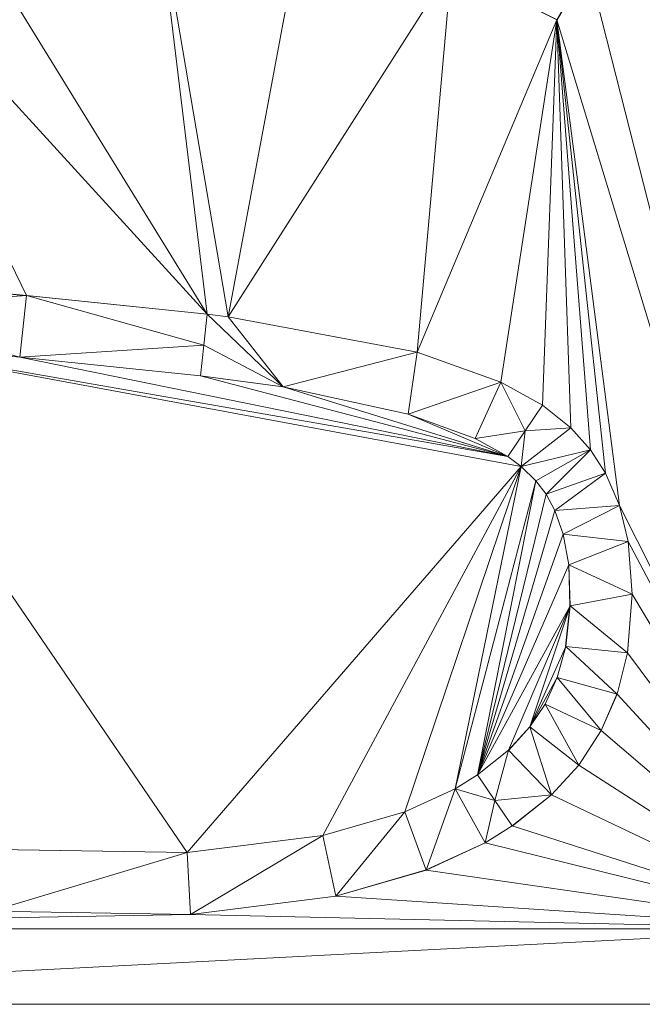
# Model space of a CAD drawing. Units: inches. Extents: x -1680.2 to -1584.2, y 1136.2 to 1184.2.
# Drawn here: x -1673.5 to -1673.4, y 1177.5 to 1177.5 of the extents above; entities that cross this region are included whole.
import ezdxf

# ---------------------------------------------------------------- set-up
doc = ezdxf.new("R2010")
doc.units = ezdxf.units.IN
doc.header["$MEASUREMENT"] = 0
doc.layers.add('Glass', color=132, linetype='Continuous', lineweight=13)
doc.layers.add('Hardware Dimension', color=30, linetype='Continuous', lineweight=0)

# ---------------------------------------------------------------- blocks, each defined once
blk = doc.blocks.new('MESH')
at = {"layer": 'Hardware Dimension', "flags": 128}
for points, elevation in [([(69.8177, 63.6801), (69.6704, 64.547)], 3.175), ([(69.8177, 63.6801), (69.9709, 64.4991)], 3.175), ([(70.2752, 64.3976), (69.8177, 63.6801)], 3.175), ([(70.2053, 63.6074), (70.2752, 64.3976)], 3.175), ([(71.0576, 62.4261), (70.4916, 64.2885)], 3.175), ([(70.4916, 64.2885), (70.4916, 64.2885)], 3.175), ([(70.4916, 64.2885), (70.4916, 64.2885)], 3.048), ([(69.0343, 63.7593), (69.4046, 63.7232)], 3.175), ([(69.4046, 63.7232), (69.0343, 63.7593)], 3.048), ([(69.4046, 63.7232), (69.0255, 63.6964)], 3.048), ([(69.4046, 63.7232), (69.3903, 63.597)], 3.048), ([(69.7747, 63.685), (69.4046, 63.7232)], 3.048), ([(69.768, 63.6219), (69.4046, 63.7232)], 3.048), ([(69.4046, 63.7232), (69.4046, 63.7232)], 3.175), ([(69.4046, 63.7232), (69.4046, 63.7232)], 3.048), ([(69.0255, 63.6964), (69.3903, 63.597)], 3.048), ([(69.7747, 63.685), (69.768, 63.6219)], 3.048), ([(69.7747, 63.685), (69.8177, 63.6801)], 3.048), ([(69.7747, 63.685), (69.9301, 63.5362)], 3.048), ([(69.7747, 63.685), (69.7747, 63.685)], 3.175), ([(69.7747, 63.685), (69.7747, 63.685)], 3.048), ([(70.2053, 63.6074), (69.8177, 63.6801)], 3.175), ([(70.2053, 63.6074), (69.8177, 63.6801)], 3.048), ([(69.9301, 63.5362), (69.8177, 63.6801)], 3.048), ([(69.8177, 63.6801), (69.8177, 63.6801)], 3.175), ([(69.8177, 63.6801), (69.8177, 63.6801)], 3.048), ([(69.0169, 63.6335), (69.3903, 63.597)], 3.048), ([(69.768, 63.6219), (69.3903, 63.597)], 3.048), ([(69.768, 63.6219), (69.761, 63.5588)], 3.048), ([(69.768, 63.6219), (69.9301, 63.5362)], 3.048), ([(69.768, 63.6219), (69.768, 63.6219)], 3.048), ([(69.768, 63.6219), (69.768, 63.6219)], 3.175), ([(70.2053, 63.6074), (69.9301, 63.5362)], 3.048), ([(70.1865, 63.4807), (70.2053, 63.6074)], 3.048), ([(70.3766, 63.5462), (70.2053, 63.6074)], 3.175), ([(70.3766, 63.5462), (70.2053, 63.6074)], 3.048), ([(70.2053, 63.6074), (70.2053, 63.6074)], 3.175), ([(70.2053, 63.6074), (70.2053, 63.6074)], 3.048), ([(69.3903, 63.597), (69.761, 63.5588)], 3.175), ([(69.3903, 63.597), (69.761, 63.5588)], 3.048), ([(69.3903, 63.597), (69.3903, 63.597)], 3.175), ([(69.3903, 63.597), (69.3903, 63.597)], 3.048), ([(69.9301, 63.5362), (69.761, 63.5588)], 3.175), ([(69.9301, 63.5362), (69.761, 63.5588)], 3.048), ([(69.761, 63.5588), (69.761, 63.5588)], 3.175), ([(69.761, 63.5588), (69.761, 63.5588)], 3.048), ([(70.3766, 63.5462), (70.1865, 63.4807)], 3.048), ([(70.3766, 63.5462), (70.324, 63.4305)], 3.048), ([(70.3766, 63.5462), (70.4618, 63.499)], 3.175), ([(70.4618, 63.499), (70.3766, 63.5462)], 3.048), ([(70.4263, 63.4463), (70.3766, 63.5462)], 3.048), ([(70.3766, 63.5462), (70.3766, 63.5462)], 3.175), ([(70.3766, 63.5462), (70.3766, 63.5462)], 3.048), ([(70.1865, 63.4807), (69.9301, 63.5362)], 3.175), ([(70.1865, 63.4807), (69.9301, 63.5362)], 3.048), ([(69.9301, 63.5362), (69.9301, 63.5362)], 3.175), ([(69.9301, 63.5362), (69.9301, 63.5362)], 3.048), ([(70.4263, 63.4463), (70.4618, 63.499)], 3.048), ([(70.4618, 63.499), (70.5197, 63.4525)], 3.175), ([(70.4618, 63.499), (70.5197, 63.4525)], 3.048), ([(70.4618, 63.499), (70.4618, 63.499)], 3.175), ([(70.4618, 63.499), (70.4618, 63.499)], 3.048), ([(70.324, 63.4305), (70.1865, 63.4807)], 3.175), ([(70.324, 63.4305), (70.1865, 63.4807)], 3.048), ([(70.1865, 63.4807), (70.1865, 63.4807)], 3.175), ([(70.1865, 63.4807), (70.1865, 63.4807)], 3.048), ([(70.4263, 63.4463), (70.324, 63.4305)], 3.048), ([(70.4263, 63.4463), (70.3908, 63.3937)], 3.048), ([(70.4181, 63.373), (70.5197, 63.4525)], 3.048), ([(70.4263, 63.4463), (70.4181, 63.373)], 3.048), ([(70.4263, 63.4463), (70.5197, 63.4525)], 3.048), ([(70.4263, 63.4463), (70.4263, 63.4463)], 3.048), ([(70.4263, 63.4463), (70.4263, 63.4463)], 3.175), ([(70.5197, 63.4525), (70.5601, 63.4074)], 3.175), ([(70.5197, 63.4525), (70.5601, 63.4074)], 3.048), ([(70.5197, 63.4525), (70.5197, 63.4525)], 3.175), ([(70.5197, 63.4525), (70.5197, 63.4525)], 3.048), ([(70.3908, 63.3937), (70.324, 63.4305)], 3.048), ([(70.324, 63.4305), (70.324, 63.4305)], 3.175), ([(70.324, 63.4305), (70.324, 63.4305)], 3.048), ([(70.4181, 63.373), (70.5601, 63.4074)], 3.048), ([(70.5601, 63.4074), (70.4482, 63.3441)], 3.048), ([(70.5601, 63.4074), (70.4695, 63.3163)], 3.048), ([(70.5601, 63.4074), (70.5911, 63.3595)], 3.175), ([(70.5601, 63.4074), (70.5912, 63.3595)], 3.048), ([(70.5601, 63.4074), (70.5601, 63.4074)], 3.175), ([(70.5601, 63.4074), (70.5601, 63.4074)], 3.048), ([(70.4181, 63.373), (70.3908, 63.3937)], 3.175), ([(70.3908, 63.3937), (70.4181, 63.373)], 3.048), ([(70.3908, 63.3937), (70.3908, 63.3937)], 3.175), ([(70.3908, 63.3937), (70.3908, 63.3937)], 3.048), ([(70.4181, 63.373), (70.4482, 63.3441)], 3.048), ([(70.4181, 63.373), (70.4181, 63.373)], 3.175), ([(70.4181, 63.373), (70.4181, 63.373)], 3.048), ([(70.5912, 63.3595), (70.4695, 63.3163)], 3.048), ([(70.4873, 63.2829), (70.5912, 63.3595)], 3.048), ([(70.6196, 63.293), (70.5911, 63.3595)], 3.175), ([(70.5911, 63.3595), (70.5911, 63.3595)], 3.175), ([(70.6196, 63.293), (70.5912, 63.3595)], 3.048), ([(70.5912, 63.3595), (70.5912, 63.3595)], 3.048), ([(70.2827, 62.7132), (70.4482, 63.3441)], 3.175), ([(70.4482, 63.3441), (70.4695, 63.3163)], 3.175), ([(70.4695, 63.3163), (70.4482, 63.3441)], 3.048), ([(70.4482, 63.3441), (70.4482, 63.3441)], 3.175), ([(70.4482, 63.3441), (70.4482, 63.3441)], 3.048), ([(70.4873, 63.2829), (70.4695, 63.3163)], 3.175), ([(70.4873, 63.2829), (70.4695, 63.3163)], 3.048), ([(70.4695, 63.3163), (70.4695, 63.3163)], 3.175), ([(70.4695, 63.3163), (70.4695, 63.3163)], 3.048), ([(70.6196, 63.293), (70.4873, 63.2829)], 3.048), ([(70.5043, 63.2347), (70.4873, 63.2829)], 3.175), ([(70.5043, 63.2347), (70.4873, 63.2829)], 3.048), ([(70.4873, 63.2829), (70.4873, 63.2829)], 3.175), ([(70.4873, 63.2829), (70.4873, 63.2829)], 3.048), ([(70.5043, 63.2347), (70.6196, 63.293)], 3.048), ([(70.6196, 63.293), (70.6376, 63.2197)], 3.175), ([(70.6376, 63.2197), (70.6196, 63.293)], 3.048), ([(70.6196, 63.293), (70.6196, 63.293)], 3.175), ([(70.6196, 63.293), (70.6196, 63.293)], 3.048), ([(70.5043, 63.2347), (70.5159, 63.1715)], 3.175), ([(70.6376, 63.2197), (70.5043, 63.2347)], 3.048), ([(70.5159, 63.1715), (70.5043, 63.2347)], 3.048), ([(70.5043, 63.2347), (70.5043, 63.2347)], 3.175), ([(70.5043, 63.2347), (70.5043, 63.2347)], 3.048), ([(70.5159, 63.1715), (70.6376, 63.2197)], 3.048), ([(70.6376, 63.2197), (70.6458, 63.1116)], 3.175), ([(70.6458, 63.1116), (70.6376, 63.2197)], 3.048), ([(70.6376, 63.2197), (70.6376, 63.2197)], 3.175), ([(70.6376, 63.2197), (70.6376, 63.2197)], 3.048), ([(70.5183, 63.0876), (70.5159, 63.1715)], 3.175), ([(70.6458, 63.1116), (70.5159, 63.1715)], 3.048), ([(70.5183, 63.0876), (70.5159, 63.1715)], 3.048), ([(70.5159, 63.1715), (70.5159, 63.1715)], 3.175), ([(70.5159, 63.1715), (70.5159, 63.1715)], 3.048), ([(70.5183, 63.0876), (70.6458, 63.1116)], 3.048), ([(70.6359, 62.9912), (70.6458, 63.1116)], 3.175), ([(70.6359, 62.9912), (70.6458, 63.1116)], 3.048), ([(70.6458, 63.1116), (70.6458, 63.1116)], 3.175), ([(70.6458, 63.1116), (70.6458, 63.1116)], 3.048), ([(70.3925, 62.7922), (70.5183, 63.0876)], 3.175), ([(70.4361, 62.8396), (70.5183, 63.0876)], 3.175), ([(70.5183, 63.0876), (70.5094, 63.0047)], 3.175), ([(70.5094, 63.0047), (70.5183, 63.0876)], 3.048), ([(70.6359, 62.9912), (70.5183, 63.0876)], 3.048), ([(70.5183, 63.0876), (70.5183, 63.0876)], 3.175), ([(70.5183, 63.0876), (70.5183, 63.0876)], 3.048), ([(70.4361, 62.8396), (70.5094, 63.0047)], 3.175), ([(70.4921, 62.9411), (70.5094, 63.0047)], 3.175), ([(70.4921, 62.9411), (70.5094, 63.0047)], 3.048), ([(70.6147, 62.907), (70.5094, 63.0047)], 3.048), ([(70.5094, 63.0047), (70.6359, 62.9912)], 3.048), ([(70.5094, 63.0047), (70.5094, 63.0047)], 3.175), ([(70.5094, 63.0047), (70.5094, 63.0047)], 3.048), ([(70.6359, 62.9912), (70.6147, 62.907)], 3.175), ([(70.6147, 62.907), (70.6359, 62.9912)], 3.048), ([(70.6359, 62.9912), (70.6359, 62.9912)], 3.175), ([(70.6359, 62.9912), (70.6359, 62.9912)], 3.048), ([(70.4361, 62.8396), (70.4921, 62.9411)], 3.175), ([(70.4674, 62.8865), (70.4921, 62.9411)], 3.175), ([(70.4674, 62.8865), (70.4921, 62.9411)], 3.048), ([(70.5824, 62.8322), (70.4921, 62.9411)], 3.048), ([(70.4921, 62.9411), (70.6147, 62.907)], 3.048), ([(70.4921, 62.9411), (70.4921, 62.9411)], 3.175), ([(70.4921, 62.9411), (70.4921, 62.9411)], 3.048), ([(70.6147, 62.907), (70.5824, 62.8322)], 3.175), ([(70.5824, 62.8322), (70.6147, 62.907)], 3.048), ([(70.6147, 62.907), (70.6147, 62.907)], 3.175), ([(70.6147, 62.907), (70.6147, 62.907)], 3.048), ([(70.4361, 62.8396), (70.4674, 62.8865)], 3.175), ([(70.4361, 62.8396), (70.4674, 62.8865)], 3.048), ([(70.5363, 62.7616), (70.4674, 62.8865)], 3.048), ([(70.4674, 62.8865), (70.5824, 62.8322)], 3.048), ([(70.4674, 62.8865), (70.4674, 62.8865)], 3.175), ([(70.4674, 62.8865), (70.4674, 62.8865)], 3.048), ([(70.3925, 62.7922), (70.4361, 62.8396)], 3.175), ([(70.3925, 62.7922), (70.4361, 62.8396)], 3.048), ([(70.4802, 62.7004), (70.4361, 62.8396)], 3.048), ([(70.4361, 62.8396), (70.5363, 62.7616)], 3.048), ([(70.4361, 62.8396), (70.4361, 62.8396)], 3.175), ([(70.4361, 62.8396), (70.4361, 62.8396)], 3.048), ([(70.5824, 62.8322), (70.5363, 62.7616)], 3.175), ([(70.5363, 62.7616), (70.5824, 62.8322)], 3.048), ([(70.5824, 62.8322), (70.5824, 62.8322)], 3.175), ([(70.5824, 62.8322), (70.5824, 62.8322)], 3.048), ([(70.3285, 62.7418), (70.3925, 62.7922)], 3.048), ([(70.3643, 62.6893), (70.3925, 62.7922)], 3.048), ([(70.4802, 62.7004), (70.3925, 62.7922)], 3.048), ([(70.3925, 62.7922), (70.3925, 62.7922)], 3.175), ([(70.3925, 62.7922), (70.3925, 62.7922)], 3.048), ([(70.5363, 62.7616), (70.4802, 62.7004)], 3.175), ([(70.4802, 62.7004), (70.5363, 62.7616)], 3.048), ([(70.5363, 62.7616), (70.5363, 62.7616)], 3.175), ([(70.5363, 62.7616), (70.5363, 62.7616)], 3.048), ([(70.3285, 62.7418), (70.2827, 62.7132)], 3.048), ([(70.3285, 62.7418), (70.3643, 62.6893)], 3.048), ([(70.3285, 62.7418), (70.3285, 62.7418)], 3.048), ([(70.3286, 62.7418), (70.3286, 62.7418)], 3.175), ([(70.1795, 62.6658), (70.2827, 62.7132)], 3.175), ([(70.2827, 62.7132), (70.1795, 62.6658)], 3.048), ([(70.2234, 62.5466), (70.2827, 62.7132)], 3.048), ([(70.3643, 62.6893), (70.2827, 62.7132)], 3.048), ([(70.3444, 62.6023), (70.2827, 62.7132)], 3.048), ([(70.2827, 62.7132), (70.2827, 62.7132)], 3.175), ([(70.2827, 62.7132), (70.2827, 62.7132)], 3.048), ([(70.3643, 62.6893), (70.4802, 62.7004)], 3.048), ([(70.4802, 62.7004), (70.4, 62.6368)], 3.175), ([(70.4, 62.6368), (70.4802, 62.7004)], 3.048), ([(70.4802, 62.7004), (70.4802, 62.7004)], 3.175), ([(70.4802, 62.7004), (70.4802, 62.7004)], 3.048), ([(70.3444, 62.6023), (70.3643, 62.6893)], 3.048), ([(70.4, 62.6368), (70.3643, 62.6893)], 3.048), ([(70.3643, 62.6893), (70.3643, 62.6893)], 3.175), ([(70.3643, 62.6893), (70.3643, 62.6893)], 3.048), ([(70.012, 62.6174), (70.1795, 62.6658)], 3.175), ([(70.012, 62.6174), (70.1795, 62.6658)], 3.048), ([(70.0382, 62.4931), (70.1795, 62.6658)], 3.048), ([(70.2234, 62.5466), (70.1795, 62.6658)], 3.048), ([(70.1795, 62.6658), (70.1795, 62.6658)], 3.175), ([(70.1795, 62.6658), (70.1795, 62.6658)], 3.048), ([(70.4, 62.6368), (70.3444, 62.6023)], 3.175), ([(70.3444, 62.6023), (70.4, 62.6368)], 3.048), ([(70.4, 62.6368), (70.4, 62.6368)], 3.175), ([(70.4, 62.6368), (70.4, 62.6368)], 3.048), ([(70.012, 62.6174), (69.7337, 62.5824)], 3.175), ([(69.7337, 62.5824), (70.012, 62.6174)], 3.048), ([(69.7405, 62.4556), (70.012, 62.6174)], 3.048), ([(70.0382, 62.4931), (70.012, 62.6174)], 3.048), ([(70.012, 62.6174), (70.012, 62.6174)], 3.175), ([(70.012, 62.6174), (70.012, 62.6174)], 3.048), ([(70.3444, 62.6023), (70.2234, 62.5466)], 3.175), ([(70.2234, 62.5466), (70.3444, 62.6023)], 3.048), ([(70.3444, 62.6023), (70.3444, 62.6023)], 3.175), ([(70.3444, 62.6023), (70.3444, 62.6023)], 3.048), ([(69.3317, 62.4623), (69.7337, 62.5824)], 3.048), ([(69.7337, 62.5824), (69.3433, 62.5888)], 3.175), ([(69.3433, 62.5888), (69.7337, 62.5824)], 3.048), ([(69.7405, 62.4556), (69.7337, 62.5824)], 3.048), ([(69.7337, 62.5824), (69.7337, 62.5824)], 3.175), ([(69.7337, 62.5824), (69.7337, 62.5824)], 3.048), ([(70.2234, 62.5466), (70.0382, 62.4931)], 3.175), ([(70.0382, 62.4931), (70.2234, 62.5466)], 3.048), ([(70.2234, 62.5466), (70.2234, 62.5466)], 3.175), ([(70.2234, 62.5466), (70.2234, 62.5466)], 3.048), ([(70.0382, 62.4931), (69.7405, 62.4556)], 3.175), ([(69.7405, 62.4556), (70.0382, 62.4931)], 3.048), ([(70.0382, 62.4931), (70.0382, 62.4931)], 3.175), ([(70.0382, 62.4931), (70.0382, 62.4931)], 3.048), ([(68.0746, 62.4261), (69.7405, 62.4556)], 3.175), ([(69.3317, 62.4623), (69.7405, 62.4556)], 3.175), ([(69.3317, 62.4623), (69.7405, 62.4556)], 3.048), ([(69.7405, 62.4556), (69.7405, 62.4556)], 3.175), ([(69.7405, 62.4556), (69.7405, 62.4556)], 3.048), ([(68.0745, 62.2715), (71.0576, 62.2715)], 3.175)]:
    blk.add_lwpolyline(points, dxfattribs=dict(at, elevation=elevation))
at = {"layer": 'Hardware Dimension', "extrusion": (3.29614e-08, -2.72616e-07, 1), "elevation": 3.175, "flags": 128}
blk.add_lwpolyline([(69.7747, 63.685), (69.6704, 64.547)], dxfattribs=at)
at = {"layer": 'Hardware Dimension', "extrusion": (1.24111e-07, -2.01332e-07, 1), "elevation": 3.175, "flags": 128}
blk.add_lwpolyline([(69.7747, 63.685), (69.2457, 64.5432)], dxfattribs=at)
at = {"layer": 'Hardware Dimension', "extrusion": (-2.38924e-07, 4.91371e-07, 1), "elevation": 3.175, "flags": 128}
blk.add_lwpolyline([(69.023, 64.508), (69.4046, 63.7232)], dxfattribs=at)
at = {"layer": 'Hardware Dimension', "extrusion": (-1.44259e-07, 1.57946e-07, 1), "elevation": 3.175, "flags": 128}
blk.add_lwpolyline([(69.023, 64.508), (69.7747, 63.685)], dxfattribs=at)
at = {"layer": 'Hardware Dimension', "extrusion": (8.78532e-07, -4.42874e-07, 1), "elevation": 3.048, "flags": 128}
blk.add_lwpolyline([(70.4916, 64.2885), (70.2752, 64.3976)], dxfattribs=at)
at = {"layer": 'Hardware Dimension', "extrusion": (-0.414506, 0.208963, 0.885731), "elevation": -12.9731, "flags": 128}
blk.add_lwpolyline([(-89.1387, 31.5935), (-89.1387, 31.3199)], dxfattribs=at)
at = {"layer": 'Hardware Dimension', "extrusion": (-9.45436e-07, -1.62189e-06, 1), "elevation": 3.0478, "flags": 128}
blk.add_lwpolyline([(70.4916, 64.2885), (70.5556, 64.3982)], dxfattribs=at)
at = {"layer": 'Hardware Dimension', "extrusion": (-0.356132, -0.610869, 0.707113), "elevation": -62.2209, "flags": 128}
blk.add_lwpolyline([(28.5193, 66.7122), (28.5193, 66.5326)], dxfattribs=at)
at = {"layer": 'Hardware Dimension', "extrusion": (2.89015e-08, -1.13535e-07, 1), "elevation": 3.175, "flags": 128}
blk.add_lwpolyline([(71.0576, 62.4261), (70.5556, 64.3982)], dxfattribs=at)
at = {"layer": 'Hardware Dimension', "extrusion": (1.2503e-07, 2.97468e-07, 1), "elevation": 3.175, "flags": 128}
blk.add_lwpolyline([(70.4916, 64.2885), (70.2053, 63.6074)], dxfattribs=at)
at = {"layer": 'Hardware Dimension', "extrusion": (4.85943e-08, 3.13634e-07, 1), "elevation": 3.175, "flags": 128}
blk.add_lwpolyline([(70.3766, 63.5462), (70.4916, 64.2885)], dxfattribs=at)
at = {"layer": 'Hardware Dimension', "extrusion": (1.13883e-08, 3.01556e-07, 1), "elevation": 3.175, "flags": 128}
blk.add_lwpolyline([(70.4618, 63.499), (70.4916, 64.2885)], dxfattribs=at)
at = {"layer": 'Hardware Dimension', "extrusion": (-9.55916e-09, 2.84868e-07, 1), "elevation": 3.175, "flags": 128}
blk.add_lwpolyline([(70.4916, 64.2885), (70.5197, 63.4525)], dxfattribs=at)
at = {"layer": 'Hardware Dimension', "extrusion": (-2.09064e-08, 2.68962e-07, 1), "elevation": 3.175, "flags": 128}
blk.add_lwpolyline([(70.4916, 64.2885), (70.5601, 63.4074)], dxfattribs=at)
at = {"layer": 'Hardware Dimension', "extrusion": (-2.71851e-08, 2.53711e-07, 1), "elevation": 3.175, "flags": 128}
blk.add_lwpolyline([(70.4916, 64.2885), (70.5911, 63.3595)], dxfattribs=at)
at = {"layer": 'Hardware Dimension', "extrusion": (-3.02864e-08, 2.35605e-07, 1), "elevation": 3.175, "flags": 128}
blk.add_lwpolyline([(70.4916, 64.2885), (70.6196, 63.293)], dxfattribs=at)
at = {"layer": 'Hardware Dimension', "extrusion": (1, 0, 6.0074e-05), "flags": 128}
for points, elevation in [([(64.2885, 3.1708), (64.2885, 3.0438)], 70.4918), ([(63.4305, 3.1708), (63.4305, 3.0438)], 70.3242), ([(63.3163, 3.1708), (63.3163, 3.0438)], 70.4697)]:
    blk.add_lwpolyline(points, dxfattribs=dict(at, elevation=elevation))
at = {"layer": 'Hardware Dimension', "extrusion": (0.32151, -0.031402, 0.946385), "elevation": 23.1978, "flags": 128}
blk.add_lwpolyline([(70.168, -58.1325), (70.168, -58.5256)], dxfattribs=at)
at = {"layer": 'Hardware Dimension', "extrusion": (6.37566e-07, -6.56693e-08, 1), "elevation": 3.175, "flags": 128}
blk.add_lwpolyline([(69.4046, 63.7232), (69.7747, 63.685)], dxfattribs=at)
at = {"layer": 'Hardware Dimension', "extrusion": (0.321405, -0.033112, 0.946363), "elevation": 23.2017, "flags": 128}
blk.add_lwpolyline([(70.5003, -58.1302), (70.5003, -58.5232)], dxfattribs=at)
at = {"layer": 'Hardware Dimension', "extrusion": (1, 0, 0), "flags": 128}
for points, elevation in [([(63.7232, 3.175), (63.7232, 3.048)], 69.4046), ([(63.6801, 3.175), (63.6801, 3.048)], 69.8177), ([(63.6219, 3.048), (63.6219, 3.175)], 69.768), ([(63.6074, 3.175), (63.6074, 3.048)], 70.2053), ([(63.5588, 3.175), (63.5588, 3.048)], 69.761), ([(63.5462, 3.175), (63.5462, 3.048)], 70.3766), ([(63.4807, 3.175), (63.4807, 3.048)], 70.1865), ([(63.4525, 3.175), (63.4525, 3.048)], 70.5197), ([(63.3441, 3.175), (63.3441, 3.048)], 70.4482), ([(63.293, 3.175), (63.293, 3.048)], 70.6196), ([(63.2347, 3.175), (63.2347, 3.048)], 70.5043), ([(63.2197, 3.175), (63.2197, 3.048)], 70.6376), ([(63.1715, 3.175), (63.1715, 3.048)], 70.5159), ([(63.1116, 3.175), (63.1116, 3.048)], 70.6458), ([(62.9912, 3.175), (62.9912, 3.048)], 70.6359), ([(62.8396, 3.175), (62.8396, 3.048)], 70.4361), ([(62.8322, 3.175), (62.8322, 3.048)], 70.5824), ([(62.7922, 3.175), (62.7922, 3.048)], 70.3925), ([(62.6893, 3.175), (62.6893, 3.048)], 70.3643), ([(62.6658, 3.175), (62.6658, 3.048)], 70.1795), ([(62.6174, 3.175), (62.6174, 3.048)], 70.012), ([(62.5824, 3.175), (62.5824, 3.048)], 69.7337), ([(62.5466, 3.175), (62.5466, 3.048)], 70.2234), ([(62.4556, 3.175), (62.4556, 3.048)], 69.7405)]:
    blk.add_lwpolyline(points, dxfattribs=dict(at, elevation=elevation))
at = {"layer": 'Hardware Dimension', "extrusion": (-0.093811, -0.889486, 0.447229), "elevation": -61.7726, "flags": 128}
blk.add_lwpolyline([(62.7102, 34.4375), (62.7102, 34.2955)], dxfattribs=at)
at = {"layer": 'Hardware Dimension', "extrusion": (3.93787e-07, 3.73376e-06, 1), "elevation": 3.1753, "flags": 128}
blk.add_lwpolyline([(69.7747, 63.685), (69.768, 63.6219)], dxfattribs=at)
at = {"layer": 'Hardware Dimension', "extrusion": (-5.4676e-06, 6.32554e-07, 1), "elevation": 3.1747, "flags": 128}
blk.add_lwpolyline([(69.7747, 63.685), (69.8177, 63.6801)], dxfattribs=at)
at = {"layer": 'Hardware Dimension', "extrusion": (-0.707107, -0.707107, 8.49577e-05), "elevation": -94.37, "flags": 128}
blk.add_lwpolyline([(4.306, 3.183), (4.306, 3.056)], dxfattribs=at)
at = {"layer": 'Hardware Dimension', "extrusion": (0.94019, -0.108772, 0.322817), "elevation": 59.6992, "flags": 128}
blk.add_lwpolyline([(71.2819, -17.0075), (71.2819, -17.1417)], dxfattribs=at)
at = {"layer": 'Hardware Dimension', "extrusion": (0.301275, -0.05651, 0.951861), "elevation": 20.4579, "flags": 128}
blk.add_lwpolyline([(75.4598, -53.1698), (75.4598, -53.5841)], dxfattribs=at)
at = {"layer": 'Hardware Dimension', "extrusion": (-1.68239e-07, 2.93616e-08, 1), "elevation": 3.175, "flags": 128}
blk.add_lwpolyline([(70.3908, 63.3937), (69.0156, 63.6337)], dxfattribs=at)
at = {"layer": 'Hardware Dimension', "extrusion": (-1.64308e-07, 3.05401e-08, 1), "elevation": 3.175, "flags": 128}
blk.add_lwpolyline([(70.4181, 63.373), (69.0156, 63.6337)], dxfattribs=at)
at = {"layer": 'Hardware Dimension', "extrusion": (-2.11266e-07, 3.09253e-07, 1), "elevation": 3.175, "flags": 128}
blk.add_lwpolyline([(69.0156, 63.6337), (69.7337, 62.5824)], dxfattribs=at)
at = {"layer": 'Hardware Dimension', "extrusion": (0.539108, -0.192638, 0.81991), "elevation": 28.1983, "flags": 128}
blk.add_lwpolyline([(83.5216, -34.839), (83.5216, -35.0608)], dxfattribs=at)
at = {"layer": 'Hardware Dimension', "extrusion": (2.28855e-07, -4.6492e-08, 1), "elevation": 3.175, "flags": 128}
blk.add_lwpolyline([(70.3908, 63.3937), (69.3903, 63.597)], dxfattribs=at)
at = {"layer": 'Hardware Dimension', "extrusion": (0, 1, 3.0037e-05), "flags": 128}
for points, elevation in [([(-69.3903, 3.1731), (-69.3903, 3.0461)], 63.597), ([(-70.5601, 3.1731), (-70.5601, 3.0461)], 63.4075), ([(-70.5094, 3.1731), (-70.5094, 3.0461)], 63.0048), ([(-70.4921, 3.1731), (-70.4921, 3.0461)], 62.9412), ([(-70.4674, 3.1731), (-70.4674, 3.0461)], 62.8866), ([(-70.2827, 3.1731), (-70.2827, 3.0461)], 62.7133), ([(-70.4802, 3.1731), (-70.4802, 3.0461)], 62.7005)]:
    blk.add_lwpolyline(points, dxfattribs=dict(at, elevation=elevation))
at = {"layer": 'Hardware Dimension', "extrusion": (-0.320856, 0.033045, 0.946551), "elevation": -17.2777, "flags": 128}
blk.add_lwpolyline([(-70.3712, 60.5456), (-70.3712, 60.1519)], dxfattribs=at)
at = {"layer": 'Hardware Dimension', "extrusion": (3.54243e-07, -9.28533e-08, 1), "elevation": 3.175, "flags": 128}
blk.add_lwpolyline([(70.3908, 63.3937), (69.761, 63.5588)], dxfattribs=at)
at = {"layer": 'Hardware Dimension', "extrusion": (-0.592055, 0.078994, 0.802017), "elevation": -33.837, "flags": 128}
blk.add_lwpolyline([(-72.2265, 50.7497), (-72.2265, 50.5371)], dxfattribs=at)
at = {"layer": 'Hardware Dimension', "extrusion": (0.694259, -0.384167, 0.608621), "elevation": 26.3796, "flags": 128}
blk.add_lwpolyline([(89.6753, -16.233), (89.6753, -16.393)], dxfattribs=at)
at = {"layer": 'Hardware Dimension', "extrusion": (4.72279e-07, -1.46091e-07, 1), "elevation": 3.175, "flags": 128}
blk.add_lwpolyline([(70.3908, 63.3937), (69.9301, 63.5362)], dxfattribs=at)
at = {"layer": 'Hardware Dimension', "extrusion": (-1, 0, 6.0074e-05), "elevation": -69.9299, "flags": 128}
blk.add_lwpolyline([(-63.5362, 3.1792), (-63.5362, 3.0522)], dxfattribs=at)
at = {"layer": 'Hardware Dimension', "extrusion": (-0.42579, 0.092269, 0.900105), "elevation": -21.1696, "flags": 128}
blk.add_lwpolyline([(-76.9051, 51.0242), (-76.9051, 50.7327)], dxfattribs=at)
at = {"layer": 'Hardware Dimension', "extrusion": (0.672972, -0.540773, 0.504652), "elevation": 14.6825, "flags": 128}
blk.add_lwpolyline([(93.6346, -4.905), (93.6346, -5.0521)], dxfattribs=at)
at = {"layer": 'Hardware Dimension', "extrusion": (0.8, -0.6, 0.00030037), "elevation": 18.271, "flags": 128}
blk.add_lwpolyline([(93.0763, 3.1695), (93.0763, 3.0425)], dxfattribs=at)
at = {"layer": 'Hardware Dimension', "extrusion": (9.87976e-07, -4.20462e-07, 1), "elevation": 3.175, "flags": 128}
blk.add_lwpolyline([(70.3908, 63.3937), (70.1865, 63.4807)], dxfattribs=at)
at = {"layer": 'Hardware Dimension', "extrusion": (-0.615795, 0.224562, 0.755227), "elevation": -26.6632, "flags": 128}
blk.add_lwpolyline([(-83.6848, 35.5654), (-83.6848, 35.3716)], dxfattribs=at)
at = {"layer": 'Hardware Dimension', "extrusion": (-0.50057, -0.741237, 0.447211), "elevation": -80.8622, "flags": 128}
blk.add_lwpolyline([(22.8562, 43.8386), (22.8562, 43.9806)], dxfattribs=at)
at = {"layer": 'Hardware Dimension', "extrusion": (-2.10093e-06, -3.11191e-06, 1), "elevation": 3.1747, "flags": 128}
blk.add_lwpolyline([(70.3908, 63.3937), (70.4263, 63.4463)], dxfattribs=at)
at = {"layer": 'Hardware Dimension', "extrusion": (0, -1, 3.00371e-05), "flags": 128}
for points, elevation in [([(70.4263, 3.0499), (70.4263, 3.1769)], -63.4462), ([(70.5183, 3.1769), (70.5183, 3.0499)], -63.0875)]:
    blk.add_lwpolyline(points, dxfattribs=dict(at, elevation=elevation))
at = {"layer": 'Hardware Dimension', "extrusion": (0.602455, -0.672079, 0.430531), "elevation": 1.2068, "flags": 128}
blk.add_lwpolyline([(94.8642, 2.9421), (94.8642, 2.8014)], dxfattribs=at)
at = {"layer": 'Hardware Dimension', "extrusion": (2.73657e-06, -1.50744e-06, 1), "elevation": 3.1751, "flags": 128}
blk.add_lwpolyline([(70.3908, 63.3937), (70.324, 63.4305)], dxfattribs=at)
at = {"layer": 'Hardware Dimension', "extrusion": (-0.750786, 0.413618, 0.515016), "elevation": -24.9925, "flags": 128}
blk.add_lwpolyline([(-89.491, 18.7201), (-89.491, 18.572)], dxfattribs=at)
at = {"layer": 'Hardware Dimension', "extrusion": (0.495971, -0.765332, 0.410219), "elevation": -12.2295, "flags": 128}
blk.add_lwpolyline([(93.6966, 8.9824), (93.6966, 8.8431)], dxfattribs=at)
at = {"layer": 'Hardware Dimension', "extrusion": (-0.894427, 0.447214, 6.71649e-05), "elevation": -34.6087, "flags": 128}
blk.add_lwpolyline([(-88.1808, 3.1773), (-88.1808, 3.0503)], dxfattribs=at)
at = {"layer": 'Hardware Dimension', "extrusion": (-0.769862, 0.582552, 0.260666), "elevation": -16.4666, "flags": 128}
blk.add_lwpolyline([(-93.0267, 7.7347), (-93.0267, 7.6031)], dxfattribs=at)
at = {"layer": 'Hardware Dimension', "extrusion": (1.49233e-07, 1.72383e-07, 1), "elevation": 3.175, "flags": 128}
blk.add_lwpolyline([(70.4181, 63.373), (69.7337, 62.5824)], dxfattribs=at)
at = {"layer": 'Hardware Dimension', "extrusion": (1.31585e-07, 2.44791e-07, 1), "elevation": 3.175, "flags": 128}
blk.add_lwpolyline([(70.4181, 63.373), (70.012, 62.6174)], dxfattribs=at)
at = {"layer": 'Hardware Dimension', "extrusion": (1.02116e-07, 3.02671e-07, 1), "elevation": 3.175, "flags": 128}
blk.add_lwpolyline([(70.4181, 63.373), (70.1795, 62.6658)], dxfattribs=at)
at = {"layer": 'Hardware Dimension', "extrusion": (7.11904e-08, 3.46704e-07, 1), "elevation": 3.175, "flags": 128}
blk.add_lwpolyline([(70.4181, 63.373), (70.2827, 62.7132)], dxfattribs=at)
at = {"layer": 'Hardware Dimension', "extrusion": (-4.11504e-06, 3.96711e-06, 1), "elevation": 3.175, "flags": 128}
blk.add_lwpolyline([(70.4182, 63.373), (70.4482, 63.3441)], dxfattribs=at)
at = {"layer": 'Hardware Dimension', "extrusion": (0, 1, 3.00371e-05), "flags": 128}
for points, elevation in [([(-70.4181, 3.1731), (-70.4181, 3.0461)], 63.3731), ([(-70.6147, 3.1731), (-70.6147, 3.0461)], 62.9071), ([(-70.5363, 3.1731), (-70.5363, 3.0461)], 62.7617), ([(-70.3444, 3.1731), (-70.3444, 3.0461)], 62.6023)]:
    blk.add_lwpolyline(points, dxfattribs=dict(at, elevation=elevation))
at = {"layer": 'Hardware Dimension', "extrusion": (-0.683935, 0.659434, 0.312056), "elevation": -5.4199, "flags": 128}
blk.add_lwpolyline([(-94.4981, 5.1221), (-94.4981, 4.9884)], dxfattribs=at)
at = {"layer": 'Hardware Dimension', "extrusion": (0.341857, -0.799118, 0.494514), "elevation": -24.9296, "flags": 128}
blk.add_lwpolyline([(89.822, 17.8366), (89.822, 17.6905)], dxfattribs=at)
at = {"layer": 'Hardware Dimension', "extrusion": (0.894427, 0.447213, 6.71648e-05), "elevation": 91.4741, "flags": 128}
blk.add_lwpolyline([(25.1012, 3.1689), (25.1012, 3.0419)], dxfattribs=at)
at = {"layer": 'Hardware Dimension', "extrusion": (-7.56332e-08, -3.80821e-07, 1), "elevation": 3.175, "flags": 128}
blk.add_lwpolyline([(70.4482, 63.3441), (70.3286, 62.7418)], dxfattribs=at)
at = {"layer": 'Hardware Dimension', "extrusion": (-0.587085, 0.764617, 0.265878), "elevation": 7.8853, "flags": 128}
blk.add_lwpolyline([(-94.454, 1.1187), (-94.454, 0.987)], dxfattribs=at)
at = {"layer": 'Hardware Dimension', "extrusion": (-9.60316e-08, -3.91424e-07, 1), "elevation": 3.175, "flags": 128}
blk.add_lwpolyline([(70.3286, 62.7418), (70.4695, 63.3163)], dxfattribs=at)
at = {"layer": 'Hardware Dimension', "extrusion": (-0.450966, 0.845731, 0.285251), "elevation": 22.6386, "flags": 128}
blk.add_lwpolyline([(-91.973, -3.425), (-91.973, -3.5575)], dxfattribs=at)
at = {"layer": 'Hardware Dimension', "extrusion": (-1.18993e-07, -4.05655e-07, 1), "elevation": 3.175, "flags": 128}
blk.add_lwpolyline([(70.4873, 63.2829), (70.3286, 62.7418)], dxfattribs=at)
at = {"layer": 'Hardware Dimension', "extrusion": (1, 0, 6.00741e-05), "flags": 128}
for points, elevation in [([(63.2829, 3.1708), (63.2829, 3.0438)], 70.4875), ([(62.4931, 3.1708), (62.4931, 3.0438)], 70.0384)]:
    blk.add_lwpolyline(points, dxfattribs=dict(at, elevation=elevation))
at = {"layer": 'Hardware Dimension', "extrusion": (-0.307694, 0.875122, 0.373478), "elevation": 34.8301, "flags": 128}
blk.add_lwpolyline([(-87.4875, -10.6003), (-87.4875, -10.7372)], dxfattribs=at)
at = {"layer": 'Hardware Dimension', "extrusion": (1.10692e-07, -2.19078e-07, 1), "elevation": 3.175, "flags": 128}
blk.add_lwpolyline([(71.0576, 62.4261), (70.6196, 63.293)], dxfattribs=at)
at = {"layer": 'Hardware Dimension', "extrusion": (0.205267, -0.834564, 0.511242), "elevation": -36.703, "flags": 128}
blk.add_lwpolyline([(83.6926, 25.5273), (83.6926, 25.3796)], dxfattribs=at)
at = {"layer": 'Hardware Dimension', "extrusion": (-1.52973e-07, -4.29142e-07, 1), "elevation": 3.175, "flags": 128}
blk.add_lwpolyline([(70.5043, 63.2347), (70.3286, 62.7418)], dxfattribs=at)
at = {"layer": 'Hardware Dimension', "extrusion": (-0.161714, 0.877655, 0.451188), "elevation": 45.472, "flags": 128}
blk.add_lwpolyline([(-80.7956, -19.4317), (-80.7956, -19.574)], dxfattribs=at)
at = {"layer": 'Hardware Dimension', "extrusion": (1.24208e-07, -2.34693e-07, 1), "elevation": 3.175, "flags": 128}
blk.add_lwpolyline([(71.0576, 62.4261), (70.6376, 63.2197)], dxfattribs=at)
at = {"layer": 'Hardware Dimension', "extrusion": (0.057182, -0.758489, 0.649172), "elevation": -41.8511, "flags": 128}
blk.add_lwpolyline([(75.1903, 39.8921), (75.1903, 39.7251)], dxfattribs=at)
at = {"layer": 'Hardware Dimension', "extrusion": (-2.03199e-07, -4.66156e-07, 1), "elevation": 3.175, "flags": 128}
blk.add_lwpolyline([(70.3286, 62.7418), (70.5159, 63.1715)], dxfattribs=at)
at = {"layer": 'Hardware Dimension', "extrusion": (-0.023475, 0.833658, 0.551781), "elevation": 52.69, "flags": 128}
blk.add_lwpolyline([(-72.2661, -31.0536), (-72.2661, -31.2059)], dxfattribs=at)
at = {"layer": 'Hardware Dimension', "extrusion": (-0.059174, -0.722165, 0.689186), "elevation": -47.5691, "flags": 128}
blk.add_lwpolyline([(65.2558, 49.627), (65.2558, 49.4517)], dxfattribs=at)
at = {"layer": 'Hardware Dimension', "extrusion": (1.53534e-07, -2.55554e-07, 1), "elevation": 3.175, "flags": 128}
blk.add_lwpolyline([(71.0576, 62.4261), (70.6458, 63.1116)], dxfattribs=at)
at = {"layer": 'Hardware Dimension', "extrusion": (-2.90748e-07, -5.29962e-07, 1), "elevation": 3.1749, "flags": 128}
blk.add_lwpolyline([(70.5183, 63.0876), (70.3286, 62.7418)], dxfattribs=at)
at = {"layer": 'Hardware Dimension', "extrusion": (0.088984, 0.831415, 0.54848), "elevation": 60.3987, "flags": 128}
blk.add_lwpolyline([(-63.404, -35.8214), (-63.404, -35.9733)], dxfattribs=at)
at = {"layer": 'Hardware Dimension', "extrusion": (0.232938, 0.856278, 0.461007), "elevation": 71.779, "flags": 128}
blk.add_lwpolyline([(-51.4984, -33.7117), (-51.4984, -33.8548)], dxfattribs=at)
at = {"layer": 'Hardware Dimension', "extrusion": (-0.201804, -0.800398, 0.564481), "elevation": -62.8804, "flags": 128}
blk.add_lwpolyline([(53.0925, 46.8471), (53.0925, 46.6932)], dxfattribs=at)
at = {"layer": 'Hardware Dimension', "extrusion": (2.0222e-07, -2.70985e-07, 1), "elevation": 3.175, "flags": 128}
blk.add_lwpolyline([(71.0576, 62.4261), (70.6359, 62.9912)], dxfattribs=at)
at = {"layer": 'Hardware Dimension', "extrusion": (0.373422, 0.823833, 0.426444), "elevation": 79.476, "flags": 128}
blk.add_lwpolyline([(-38.2196, -33.9598), (-38.2196, -34.1002)], dxfattribs=at)
at = {"layer": 'Hardware Dimension', "extrusion": (-0.33371, -0.772656, 0.540038), "elevation": -70.4556, "flags": 128}
blk.add_lwpolyline([(39.8841, 48.9802), (39.8841, 48.8293)], dxfattribs=at)
at = {"layer": 'Hardware Dimension', "extrusion": (2.47051e-07, -2.6822e-07, 1), "elevation": 3.175, "flags": 128}
blk.add_lwpolyline([(71.0576, 62.4261), (70.6147, 62.907)], dxfattribs=at)
at = {"layer": 'Hardware Dimension', "extrusion": (0.506088, 0.761112, 0.405689), "elevation": 84.7629, "flags": 128}
blk.add_lwpolyline([(-23.859, -34.1488), (-23.859, -34.2877)], dxfattribs=at)
at = {"layer": 'Hardware Dimension', "extrusion": (0.604362, 0.656002, 0.452115), "elevation": 85.1699, "flags": 128}
blk.add_lwpolyline([(-9.2251, -39.6112), (-9.2251, -39.7535)], dxfattribs=at)
at = {"layer": 'Hardware Dimension', "extrusion": (-0.455176, -0.698007, 0.552812), "elevation": -74.2295, "flags": 128}
blk.add_lwpolyline([(24.8016, 53.0537), (24.8016, 52.9013)], dxfattribs=at)
at = {"layer": 'Hardware Dimension', "extrusion": (2.89958e-07, -2.4776e-07, 1), "elevation": 3.175, "flags": 128}
blk.add_lwpolyline([(71.0576, 62.4261), (70.5824, 62.8322)], dxfattribs=at)
at = {"layer": 'Hardware Dimension', "extrusion": (-2.29632e-06, -1.81219e-06, 1), "elevation": 3.1747, "flags": 128}
blk.add_lwpolyline([(70.3925, 62.7923), (70.3286, 62.7418)], dxfattribs=at)
at = {"layer": 'Hardware Dimension', "extrusion": (0.660652, 0.521368, 0.540105), "elevation": 80.8891, "flags": 128}
blk.add_lwpolyline([(5.6837, -48.139), (5.6837, -48.2899)], dxfattribs=at)
at = {"layer": 'Hardware Dimension', "extrusion": (-0.566256, -0.61636, 0.547224), "elevation": -76.8879, "flags": 128}
blk.add_lwpolyline([(9.4824, 54.0629), (9.4824, 53.9112)], dxfattribs=at)
at = {"layer": 'Hardware Dimension', "extrusion": (3.23397e-07, -2.08152e-07, 1), "elevation": 3.175, "flags": 128}
blk.add_lwpolyline([(71.0576, 62.4261), (70.5363, 62.7616)], dxfattribs=at)
at = {"layer": 'Hardware Dimension', "extrusion": (3.74205e-06, 2.33132e-06, 1), "elevation": 3.1754, "flags": 128}
blk.add_lwpolyline([(70.2826, 62.7132), (70.3285, 62.7417)], dxfattribs=at)
at = {"layer": 'Hardware Dimension', "extrusion": (0.780924, 0.486536, 0.391716), "elevation": 86.6413, "flags": 128}
blk.add_lwpolyline([(16.0628, -33.4357), (16.0628, -33.5738)], dxfattribs=at)
at = {"layer": 'Hardware Dimension', "extrusion": (-0.894427, -0.447213, 6.7165e-05), "elevation": -90.9625, "flags": 128}
blk.add_lwpolyline([(-24.6661, 3.1811), (-24.6661, 3.0541)], dxfattribs=at)
at = {"layer": 'Hardware Dimension', "extrusion": (-0.503579, 0.739196, 0.447211), "elevation": 12.3255, "flags": 128}
blk.add_lwpolyline([(-93.4474, -2.755), (-93.4474, -2.613)], dxfattribs=at)
at = {"layer": 'Hardware Dimension', "extrusion": (-2.11356e-06, 3.10335e-06, 1), "elevation": 3.175, "flags": 128}
blk.add_lwpolyline([(70.3286, 62.7417), (70.3643, 62.6893)], dxfattribs=at)
at = {"layer": 'Hardware Dimension', "extrusion": (0.677631, 0.311289, 0.66627), "elevation": 69.1784, "flags": 128}
blk.add_lwpolyline([(27.649, -57.5511), (27.649, -57.7215)], dxfattribs=at)
at = {"layer": 'Hardware Dimension', "extrusion": (-0.609616, -0.484218, 0.627616), "elevation": -71.3338, "flags": 128}
blk.add_lwpolyline([(-5.2605, 61.5848), (-5.2605, 61.4217)], dxfattribs=at)
at = {"layer": 'Hardware Dimension', "extrusion": (3.36837e-07, -1.60043e-07, 1), "elevation": 3.175, "flags": 128}
blk.add_lwpolyline([(71.0576, 62.4261), (70.4802, 62.7004)], dxfattribs=at)
at = {"layer": 'Hardware Dimension', "extrusion": (0.565466, 0.163371, 0.808429), "elevation": 52.386, "flags": 128}
blk.add_lwpolyline([(40.7243, -66.5577), (40.7243, -66.7734)], dxfattribs=at)
at = {"layer": 'Hardware Dimension', "extrusion": (-0.755153, -0.468837, 0.458186), "elevation": -81.0746, "flags": 128}
blk.add_lwpolyline([(-16.0816, 45.3642), (-16.0816, 45.2213)], dxfattribs=at)
at = {"layer": 'Hardware Dimension', "extrusion": (3.28807e-07, -1.05366e-07, 1), "elevation": 3.175, "flags": 128}
blk.add_lwpolyline([(71.0576, 62.4261), (70.4, 62.6368)], dxfattribs=at)
at = {"layer": 'Hardware Dimension', "extrusion": (-0.83205, -0.5547, 0.0004332), "elevation": -93.3196, "flags": 128}
blk.add_lwpolyline([(-13.066, 3.2154), (-13.066, 3.0884)], dxfattribs=at)
at = {"layer": 'Hardware Dimension', "extrusion": (0.409344, 0.051415, 0.91093), "elevation": 34.655, "flags": 128}
blk.add_lwpolyline([(53.404, -68.8221), (53.404, -69.1299)], dxfattribs=at)
at = {"layer": 'Hardware Dimension', "extrusion": (-0.626911, -0.288283, 0.723792), "elevation": -59.8488, "flags": 128}
blk.add_lwpolyline([(-27.4877, 67.3796), (-27.4877, 67.1955)], dxfattribs=at)
at = {"layer": 'Hardware Dimension', "extrusion": (3.15068e-07, -7.78335e-08, 1), "elevation": 3.175, "flags": 128}
blk.add_lwpolyline([(71.0576, 62.4261), (70.3444, 62.6023)], dxfattribs=at)
at = {"layer": 'Hardware Dimension', "extrusion": (0.309243, -0.005018, 0.95097), "elevation": 24.1491, "flags": 128}
blk.add_lwpolyline([(63.7057, -63.9869), (63.7057, -64.3976)], dxfattribs=at)
at = {"layer": 'Hardware Dimension', "extrusion": (-0.528672, -0.152674, 0.834983), "elevation": -44.0233, "flags": 128}
blk.add_lwpolyline([(-40.6076, 72.5703), (-40.6076, 72.3395)], dxfattribs=at)
at = {"layer": 'Hardware Dimension', "extrusion": (2.79951e-07, -4.04473e-08, 1), "elevation": 3.175, "flags": 128}
blk.add_lwpolyline([(71.0576, 62.4261), (70.2234, 62.5466)], dxfattribs=at)
at = {"layer": 'Hardware Dimension', "extrusion": (-0.38674, -0.048732, 0.9209), "elevation": -27.2081, "flags": 128}
blk.add_lwpolyline([(-53.2468, 72.4246), (-53.2468, 72.0987)], dxfattribs=at)
at = {"layer": 'Hardware Dimension', "extrusion": (2.32878e-07, -1.53205e-08, 1), "elevation": 3.175, "flags": 128}
blk.add_lwpolyline([(71.0576, 62.4261), (70.0382, 62.4931)], dxfattribs=at)
at = {"layer": 'Hardware Dimension', "extrusion": (-0.296548, 0.004847, 0.955006), "elevation": -17.3465, "flags": 128}
blk.add_lwpolyline([(-63.5871, 66.5606), (-63.5871, 66.1324)], dxfattribs=at)
at = {"layer": 'Hardware Dimension', "extrusion": (1.80932e-07, -4.05978e-09, 1), "elevation": 3.175, "flags": 128}
blk.add_lwpolyline([(71.0576, 62.4261), (69.7405, 62.4556)], dxfattribs=at)
at = {"layer": 'Hardware Dimension', "extrusion": (7.97095e-08, 4.13116e-09, 1), "elevation": 3.175, "flags": 128}
blk.add_lwpolyline([(71.0576, 62.4261), (68.0745, 62.2715)], dxfattribs=at)
at = {"layer": 'Hardware Dimension', "extrusion": (7.99243e-08, 0, 1), "elevation": 3.175, "flags": 128}
blk.add_lwpolyline([(71.0576, 62.4261), (68.0746, 62.4261)], dxfattribs=at)

msp = doc.modelspace()

# ---------------------------------------------------------------- block references
at = {"layer": 'Hardware Dimension', "xscale": 0.03936985155420763, "yscale": 0.03936985155420763, "zscale": 0.03936985155420763}
msp.add_blockref('MESH', (-1676.203554, 1175.009883, 0.245), dxfattribs=at)

# ---------------------------------------------------------------- meshes
at = {"layer": 'Glass'}
mesh = msp.add_polyface(dxfattribs=at)
corners = [(-1680.193569, 1184.231204, 0.0625), (-1680.193569, 1136.168704, 0.0625), (-1680.193569, 1136.168704, 0.1875), (-1680.193569, 1184.231204, 0.1875), (-1584.193569, 1136.168704, 0.0625), (-1584.193569, 1136.168704, 0.1875), (-1584.193569, 1184.231204, 0.0625), (-1584.193569, 1184.231204, 0.1875), (-1680.131069, 1136.231204, 0.25), (-1584.256069, 1136.231204, 0.25), (-1680.131069, 1184.168704, 0.25), (-1584.256069, 1184.168704, 0.25), (-1584.256069, 1184.168704), (-1584.256069, 1136.231204), (-1680.131069, 1136.231204), (-1680.131069, 1184.168704)]
mesh.append_faces([[corners[k] for k in face] for face in [(0, 1, 2, 3), (1, 4, 5, 2), (4, 6, 7, 5), (8, 2, 5, 9), (10, 8, 9, 11), (7, 11, 9, 5), (3, 10, 11, 7), (3, 2, 8, 10), (6, 0, 3, 7), (12, 6, 4, 13), (14, 15, 12, 13), (1, 14, 13, 4), (15, 0, 6, 12), (15, 14, 1, 0)]])

doc.saveas('drawing.dxf')
